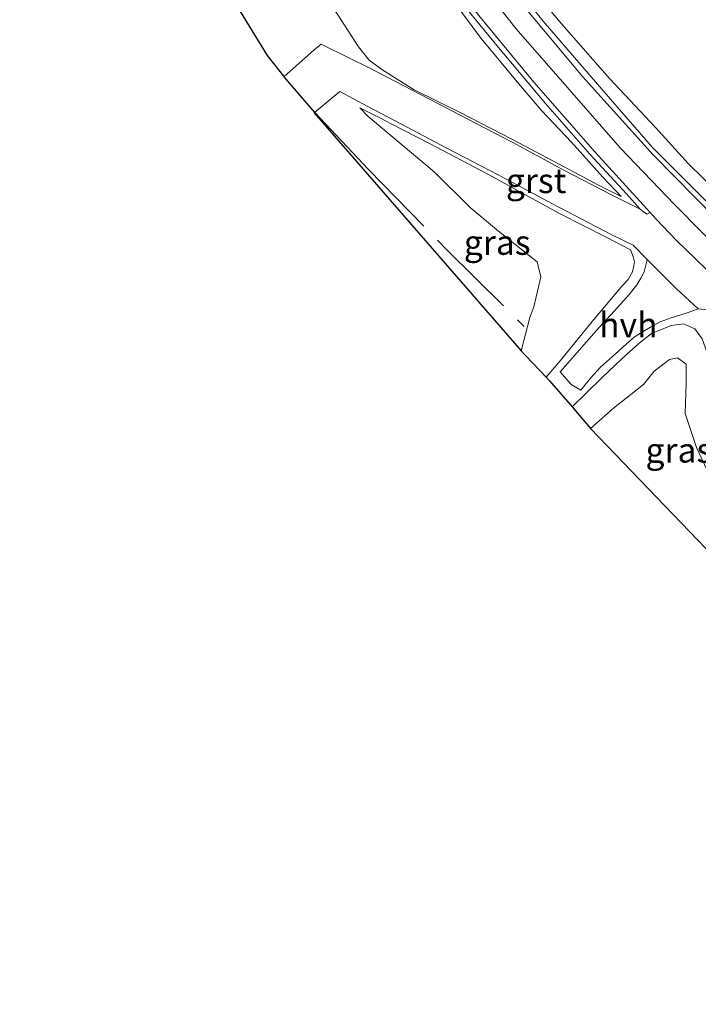
# Model space of a CAD drawing. Units: metres. Extents: x 160000 to 170008, y 439024 to 443753.
# Drawn here: x 164025 to 164093, y 441960 to 442060 of the extents above; entities that cross this region are included whole.
import ezdxf
from ezdxf.enums import TextEntityAlignment as Align

# ---------------------------------------------------------------- set-up
doc = ezdxf.new("R2010")
doc.units = ezdxf.units.M
doc.linetypes.add('IE-TERREINAFSCHEIDING', pattern=[10, 8, -2])
for name, color, linetype, lineweight in [('B-ME-GW-KRUINLIJN-L-B1', 93, 'Continuous', 18), ('B-ME-GW-TEENLIJN-L-B1', 93, 'Continuous', 18), ('B-ME-IE-GRASLAND-GV-B6', 93, 'Continuous', 18), ('B-ME-IE-TERREINAFSCHEIDING-RASTERHEKWERK-L-B1', 8, 'IE-TERREINAFSCHEIDING', 18), ('B-ME-VH-VERH_SOORT-BITUMEN-GV-B6', 8, 'IE-TERREINAFSCHEIDING-NATUURLIJK-HOUTWAL', 18), ('B-ME-VH-VERH_SOORT-GV-B6', 8, 'Continuous', 18), ('B-ME-VH-VERH_SOORT-HALF_VERHARDING-GV-B6', 8, 'IE-TERREINAFSCHEIDING-NATUURLIJK-HOUTWAL', 18)]:
    doc.layers.add(name, color=color, linetype=linetype, lineweight=lineweight)
doc.layers.add('B-ME-KG-KADASTRAAL-OPNAMEDTMGRENS-L-B1', color=10, linetype='Continuous')
doc.styles.add('NLCS-ISO', font='NLCS-ISO.TTF')
doc.linetypes.add('IE-TERREINAFSCHEIDING-NATUURLIJK-HOUTWAL', pattern='A,7,-1.5,[67,NLCS.SHX,S=0.75,R=45,X=0,Y=0],-1.5,7,-1.5,[70,NLCS.SHX,S=0.75,R=0,X=0,Y=0],-1.5', length=20)

msp = doc.modelspace()

# ---------------------------------------------------------------- linework, layer by layer
at = {"layer": 'B-ME-GW-KRUINLIJN-L-B1'}
for points in [[(164098.415, 442039.541, 10.869), (164092.439, 442045.368, 10.877), (164089.113, 442049.05, 10.845), (164084.445, 442053.995, 10.849), (164079.637, 442059.516, 10.85), (164073.618, 442066.678, 10.872), (164068.597, 442073.552, 10.829), (164063.029, 442081.13, 10.847), (164056.916, 442089.671, 10.866), (164052.002, 442096.722, 10.882), (164047.427, 442103.599, 10.884), (164043.431, 442110.082, 10.891), (164041.9606, 442112.4857, 10.901)], [(164096.675, 442035.555, 10.988), (164091.018, 442041.269, 10.984), (164085.518, 442047, 10.981), (164080.15, 442053.118, 10.98), (164074.99, 442059.042, 10.986), (164070.129, 442065.236, 10.995), (164065.272, 442071.588, 10.993), (164060.551, 442078.061, 10.992), (164055.887, 442084.749, 10.984), (164051.38, 442091.197, 10.99), (164046.95, 442097.715, 10.994), (164042.343, 442104.607, 10.992), (164039.2446, 442109.7428, 10.9861)], [(164036.7938, 442107.4074, 10.8657), (164039.686, 442102.611, 10.789), (164042.433, 442098.861, 10.859), (164046.557, 442092.414, 10.87), (164050.819, 442086.199, 10.863), (164055.528, 442079.61, 10.857), (164060.809, 442072.418, 10.807), (164064.516, 442067.642, 10.857), (164067.839, 442062.937, 10.769), (164071.467, 442058.07, 10.816), (164075.449, 442053.259, 10.714), (164077.56, 442050.766, 10.778), (164080.605, 442047.559, 10.754), (164083.766, 442044.029, 10.843), (164085.642, 442042.086, 10.805)], [(164059.175, 442051.053, 7.205), (164061.351, 442049.964, 7.32), (164062.368, 442049.428, 7.537), (164066.218, 442047.446, 8.085), (164072.125, 442044.332, 8.897), (164079.387, 442040.354, 9.982), (164084.189, 442037.928, 10.609), (164086.587, 442036.667, 10.829), (164086.851, 442036.001, 10.843), (164086.995, 442035.456, 10.793), (164086.883, 442034.931, 10.74), (164086.766, 442034.466, 10.662), (164086.34, 442033.661, 10.457), (164085.722, 442033.018, 10.251), (164082.877, 442029.639, 9.347), (164079.453, 442025.438, 8.412), (164078.037, 442023.786, 8.236)], [(164102.2576, 442003.61, 6.498), (164100.665, 442006.831, 6.639), (164099.506, 442008.932, 6.812), (164097.843, 442013.685, 7.625), (164096.391, 442018.884, 8.68), (164095.365, 442022.977, 9.49), (164094.141, 442026.841, 10.254), (164093.819, 442027.683, 10.418), (164093.078, 442028.696, 10.425), (164091.924, 442029.191, 10.433), (164090.679, 442029.03, 10.44), (164089.364, 442028.481, 10.214), (164088.698, 442028.203, 10.053), (164087.404, 442027.209, 9.642), (164086.184, 442026.102, 9.32), (164085.024, 442025.011, 9.017), (164083.688, 442023.711, 8.622), (164080.683, 442020.787, 7.933)]]:
    msp.add_polyline3d(points, dxfattribs=at)
at = {"layer": 'B-ME-GW-TEENLIJN-L-B1'}
for points in [[(164028.566, 442097.405, 6.756), (164032.318, 442092.29, 6.807), (164036.552, 442086.404, 6.919), (164040.668, 442081.051, 7.057), (164045.47, 442075.331, 7.272), (164049.543, 442070.411, 7.418), (164053.907, 442064.855, 7.505), (164056.941, 442060.435, 7.494), (164059.063, 442057.226, 7.36), (164060.144, 442055.848, 7.247), (164061.515, 442054.86, 7.317), (164064.696, 442052.871, 7.702), (164069.27, 442050.596, 8.305), (164074.627, 442047.827, 9.089), (164079.783, 442045.107, 9.861), (164083.415, 442043.184, 10.444), (164085.642, 442042.086, 10.805)], [(164075.515, 442026.461, 6.194), (164076.387, 442029.817, 6.638), (164076.803, 442030.895, 6.776), (164077.513, 442033.95, 7.214), (164077.135, 442035.446, 7.304), (164076.34, 442036.063, 7.292), (164073.203, 442038.55, 7.207), (164070.34, 442040.948, 7.126), (164066.69, 442044.57, 7.178), (164060.031, 442050.156, 7.17), (164059.175, 442051.053, 7.205)], [(164082.517, 442018.593, 6.736), (164084.868, 442020.651, 6.896), (164087.89, 442023.054, 8.157), (164088.975, 442024.411, 8.642), (164090.51, 442025.587, 9.142), (164091.331, 442025.743, 9.33), (164092.209, 442025.099, 9.281), (164092.208, 442023.154, 8.655), (164092.092, 442020.126, 7.737), (164093.254, 442016.687, 7.055), (164095.105, 442012.745, 6.58), (164096.307, 442010.164, 6.579), (164100.51, 442005.317, 6.508), (164102.2576, 442003.61, 6.498)]]:
    msp.add_polyline3d(points, dxfattribs=at)
at = {"layer": 'B-ME-IE-GRASLAND-GV-B6'}
for points in [[(164098.415, 442039.541, 10.869), (164092.439, 442045.368, 10.877), (164089.113, 442049.05, 10.845), (164084.445, 442053.995, 10.849), (164079.637, 442059.516, 10.85), (164073.618, 442066.678, 10.872), (164068.597, 442073.552, 10.829), (164063.029, 442081.13, 10.847), (164056.916, 442089.671, 10.866), (164052.002, 442096.722, 10.882), (164047.427, 442103.599, 10.884), (164043.431, 442110.082, 10.891), (164041.9606, 442112.4857, 10.901), (164048.308, 442124.677, 6.63), (164053.202, 442116.897, 6.732), (164058.135, 442109.686, 6.629), (164064.404, 442100.478, 6.633), (164072.02, 442089.913, 6.604), (164078.802, 442081.068, 6.559), (164089.922, 442067.267, 6.6), (164093.979, 442062.418, 6.625)], [(164095.447, 442040.386, 10.834), (164088.802, 442047.035, 10.829), (164083.86, 442052.692, 10.843), (164077.747, 442059.798, 10.881), (164072.496, 442066.275, 10.87), (164067.611, 442072.659, 10.884), (164062.16, 442080.412, 10.852), (164056.771, 442087.858, 10.847), (164051.119, 442096.062, 10.899), (164044.427, 442106.223, 10.906), (164040.8767, 442111.585, 10.9265), (164041.9606, 442112.4857, 10.901), (164043.431, 442110.082, 10.891), (164047.427, 442103.599, 10.884), (164052.002, 442096.722, 10.882), (164056.916, 442089.671, 10.866), (164063.029, 442081.13, 10.847), (164068.597, 442073.552, 10.829), (164073.618, 442066.678, 10.872), (164079.637, 442059.516, 10.85), (164084.445, 442053.995, 10.849), (164089.113, 442049.05, 10.845), (164092.439, 442045.368, 10.877), (164098.415, 442039.541, 10.869)], [(164068.387, 442063.037, 10.908), (164072.873, 442057.547, 10.894), (164077.966, 442051.477, 10.892), (164082.466, 442046.352, 10.893), (164086.154, 442042.332, 10.862), (164087.561, 442040.782, 10.864), (164086.191, 442041.461, 10.784), (164084.652, 442042.254, 10.557), (164079.84, 442044.75, 9.829), (164074.607, 442047.553, 9.032), (164071.022, 442049.414, 8.567), (164066.171, 442051.937, 7.86), (164061.88, 442054.188, 7.319), (164059.982, 442055.165, 7.241), (164058.058, 442056.086, 7.189), (164055.27, 442057.497, 7.155), (164054.554, 442056.897, 7.115), (164051.5016, 442054.1805, 6.9138), (164051.456, 442054.2335, 6.913), (164049.822, 442056.327, 6.909), (164045.522, 442063.342, 6.898)], [(164067.839, 442062.937, 10.769), (164071.467, 442058.07, 10.816), (164075.449, 442053.259, 10.714), (164077.56, 442050.766, 10.778), (164080.605, 442047.559, 10.754), (164083.766, 442044.029, 10.843), (164085.642, 442042.086, 10.805), (164083.415, 442043.184, 10.444), (164079.783, 442045.107, 9.861), (164074.627, 442047.827, 9.089), (164069.27, 442050.596, 8.305), (164064.696, 442052.871, 7.702), (164061.515, 442054.86, 7.317), (164060.144, 442055.848, 7.247), (164059.063, 442057.226, 7.36)], [(164069.27, 442050.596, 8.305), (164074.627, 442047.827, 9.089), (164079.783, 442045.107, 9.861), (164083.415, 442043.184, 10.444), (164085.642, 442042.086, 10.805), (164083.766, 442044.029, 10.843), (164080.605, 442047.559, 10.754), (164077.56, 442050.766, 10.778), (164075.449, 442053.259, 10.714), (164071.467, 442058.07, 10.816), (164067.839, 442062.937, 10.769)], [(164056.941, 442060.435, 7.494), (164059.063, 442057.226, 7.36), (164060.144, 442055.848, 7.247), (164061.515, 442054.86, 7.317), (164064.696, 442052.871, 7.702), (164069.27, 442050.596, 8.305)], [(164059.063, 442057.226, 7.36), (164056.941, 442060.435, 7.494)], [(164093.819, 442027.683, 10.418), (164093.078, 442028.696, 10.425), (164091.924, 442029.191, 10.433), (164090.679, 442029.03, 10.44), (164089.364, 442028.481, 10.214), (164088.698, 442028.203, 10.053), (164087.404, 442027.209, 9.642), (164086.184, 442026.102, 9.32), (164085.024, 442025.011, 9.017), (164083.688, 442023.711, 8.622), (164080.683, 442020.787, 7.933), (164078.3634, 442023.4161, 8.1986), (164078.037, 442023.786, 8.236), (164079.453, 442025.438, 8.412), (164082.877, 442029.639, 9.347), (164085.722, 442033.018, 10.251), (164086.34, 442033.661, 10.457), (164086.766, 442034.466, 10.662), (164086.883, 442034.931, 10.74), (164086.995, 442035.456, 10.793), (164086.851, 442036.001, 10.843), (164086.587, 442036.667, 10.829), (164084.189, 442037.928, 10.609), (164079.387, 442040.354, 9.982), (164072.125, 442044.332, 8.897), (164066.218, 442047.446, 8.085), (164062.368, 442049.428, 7.537), (164061.351, 442049.964, 7.32), (164059.175, 442051.053, 7.205), (164060.031, 442050.156, 7.17), (164066.69, 442044.57, 7.178), (164070.34, 442040.948, 7.126), (164073.203, 442038.55, 7.207), (164076.34, 442036.063, 7.292), (164077.135, 442035.446, 7.304), (164077.513, 442033.95, 7.214), (164076.803, 442030.895, 6.776), (164076.387, 442029.817, 6.638), (164075.515, 442026.461, 6.194), (164054.551, 442050.541, 6.973), (164054.6014, 442050.5828, 6.9696), (164057.156, 442052.706, 7.12), (164059.927, 442051.211, 7.226)], [(164078.037, 442023.786, 8.236), (164075.9874, 442025.9599, 6.5765), (164075.9195, 442026.0319, 6.5215), (164075.515, 442026.461, 6.194), (164076.387, 442029.817, 6.638), (164076.803, 442030.895, 6.776), (164077.513, 442033.95, 7.214), (164077.135, 442035.446, 7.304), (164076.34, 442036.063, 7.292), (164073.203, 442038.55, 7.207), (164070.34, 442040.948, 7.126), (164066.69, 442044.57, 7.178), (164060.031, 442050.156, 7.17), (164059.175, 442051.053, 7.205), (164061.351, 442049.964, 7.32), (164062.368, 442049.428, 7.537), (164066.218, 442047.446, 8.085), (164072.125, 442044.332, 8.897), (164079.387, 442040.354, 9.982), (164084.189, 442037.928, 10.609), (164086.587, 442036.667, 10.829), (164086.851, 442036.001, 10.843), (164086.995, 442035.456, 10.793), (164086.883, 442034.931, 10.74), (164086.766, 442034.466, 10.662), (164086.34, 442033.661, 10.457), (164085.722, 442033.018, 10.251), (164082.877, 442029.639, 9.347), (164079.453, 442025.438, 8.412), (164078.037, 442023.786, 8.236)], [(164059.927, 442051.211, 7.226), (164063.338, 442049.42, 7.669), (164067.991, 442046.967, 8.328), (164073.177, 442044.261, 9.047), (164078.69, 442041.325, 9.892), (164084.562, 442038.259, 10.748), (164085.93, 442037.597, 10.842), (164086.856, 442037.133, 10.852), (164088.26, 442035.699, 10.844), (164088.217, 442035.53, 10.797), (164087.942, 442034.449, 10.708), (164087.622, 442033.821, 10.659), (164087.224, 442033.12, 10.578), (164086.445, 442032.16, 10.287), (164084.958, 442030.503, 9.814), (164083.371, 442028.79, 9.408), (164081.606, 442026.801, 8.901), (164079.994, 442024.935, 8.543), (164079.451, 442024.32, 8.381), (164080.558, 442023.045, 8.384), (164081.545, 442022.469, 8.359), (164082.521, 442023.684, 8.544), (164083.551, 442024.797, 8.863), (164085.065, 442026.164, 9.14), (164086.144, 442027.142, 9.476), (164086.948, 442027.828, 9.694), (164087.689, 442028.312, 9.859), (164088.614, 442028.863, 10.066), (164089.578, 442029.379, 10.286), (164090.697, 442029.802, 10.462), (164091.663, 442030.097, 10.609), (164092.408, 442030.327, 10.65), (164093.418, 442030.693, 10.838), (164095.292, 442030.504, 10.889)], [(164082.517, 442018.593, 6.736), (164080.683, 442020.787, 7.933), (164083.688, 442023.711, 8.622), (164085.024, 442025.011, 9.017), (164086.184, 442026.102, 9.32), (164087.404, 442027.209, 9.642), (164088.698, 442028.203, 10.053), (164089.364, 442028.481, 10.214), (164090.679, 442029.03, 10.44), (164091.924, 442029.191, 10.433), (164093.078, 442028.696, 10.425), (164093.819, 442027.683, 10.418)], [(164095.105, 442012.745, 6.58), (164093.254, 442016.687, 7.055), (164092.092, 442020.126, 7.737), (164092.208, 442023.154, 8.655), (164092.209, 442025.099, 9.281), (164091.331, 442025.743, 9.33), (164090.51, 442025.587, 9.142), (164088.975, 442024.411, 8.642), (164087.89, 442023.054, 8.157), (164084.868, 442020.651, 6.896), (164082.517, 442018.593, 6.736)], [(164138.508, 441960.351, 6.707), (164082.517, 442018.593, 6.736), (164084.868, 442020.651, 6.896), (164087.89, 442023.054, 8.157), (164088.975, 442024.411, 8.642), (164090.51, 442025.587, 9.142), (164091.331, 442025.743, 9.33), (164092.209, 442025.099, 9.281), (164092.208, 442023.154, 8.655), (164092.092, 442020.126, 7.737), (164093.254, 442016.687, 7.055), (164095.105, 442012.745, 6.58)]]:
    msp.add_polyline3d(points, dxfattribs=at)
at = {"layer": 'B-ME-IE-TERREINAFSCHEIDING-RASTERHEKWERK-L-B1'}
msp.add_polyline3d([(164054.619, 442050.563, 6.97), (164060.077, 442044.809, 6.766), (164068.021, 442036.642, 6.692), (164075.826, 442028.925, 6.424)], dxfattribs=at)
at = {"layer": 'B-ME-KG-KADASTRAAL-OPNAMEDTMGRENS-L-B1'}
msp.add_polyline3d([(164024.763, 442098.592, 6.493), (164031.535, 442085.506, 6.416), (164035.956, 442080.083, 6.5828), (164042.344, 442071.749, 6.814), (164045.522, 442063.342, 6.898), (164049.822, 442056.327, 6.909), (164051.456, 442054.2335, 6.913), (164051.5016, 442054.1805, 6.9138), (164054.6014, 442050.5828, 6.9696), (164054.551, 442050.541, 6.973), (164075.515, 442026.461, 6.194), (164075.9195, 442026.0319, 6.5215), (164075.9874, 442025.9599, 6.5765), (164078.037, 442023.786, 8.236), (164078.3634, 442023.4161, 8.1986), (164080.683, 442020.787, 7.933), (164082.517, 442018.593, 6.736), (164138.508, 441960.351, 6.707)], dxfattribs=at)
at = {"layer": 'B-ME-VH-VERH_SOORT-BITUMEN-GV-B6'}
msp.add_polyline3d([(164096.177, 442032.839, 10.951), (164091.193, 442037.67, 10.948), (164089.158, 442039.777, 10.943), (164088.558, 442040.454, 10.9), (164083.004, 442046.555, 10.928), (164076.79, 442053.632, 10.932), (164071.22, 442060.395, 10.945), (164065.797, 442067.35, 10.951), (164059.851, 442075.451, 10.946), (164053.551, 442084.391, 10.934), (164047.479, 442093.269, 10.95), (164041.764, 442101.796, 10.951), (164037.7528, 442108.0144, 10.9516), (164039.2315, 442109.7645, 10.9427), (164040.5175, 442111.2865, 10.935), (164045.111, 442104.064, 10.953), (164051.025, 442095.25, 10.946), (164056.368, 442087.418, 10.954), (164062.367, 442078.917, 10.956), (164068.259, 442070.921, 10.948), (164075.007, 442062.258, 10.946), (164081.733, 442054.218, 10.944), (164088.856, 442046.281, 10.945), (164095.23, 442039.807, 10.93)], dxfattribs=at)
at = {"layer": 'B-ME-VH-VERH_SOORT-GV-B6'}
for points in [[(164095.292, 442030.504, 10.889), (164093.418, 442030.693, 10.838), (164091.22, 442032.747, 10.813), (164088.638, 442035.313, 10.842), (164088.26, 442035.699, 10.844), (164086.856, 442037.133, 10.852), (164085.93, 442037.597, 10.842), (164084.562, 442038.259, 10.748), (164078.69, 442041.325, 9.892), (164073.177, 442044.261, 9.047), (164067.991, 442046.967, 8.328), (164063.338, 442049.42, 7.669), (164059.927, 442051.211, 7.226), (164057.156, 442052.706, 7.12), (164054.6014, 442050.5828, 6.9696), (164051.5016, 442054.1805, 6.9138), (164054.554, 442056.897, 7.115), (164055.27, 442057.497, 7.155), (164058.058, 442056.086, 7.189), (164059.982, 442055.165, 7.241), (164061.88, 442054.188, 7.319)], [(164061.88, 442054.188, 7.319), (164066.171, 442051.937, 7.86), (164071.022, 442049.414, 8.567), (164074.607, 442047.553, 9.032), (164079.84, 442044.75, 9.829), (164084.652, 442042.254, 10.557), (164086.191, 442041.461, 10.784), (164087.561, 442040.782, 10.864), (164088.242, 442040.3, 10.885), (164088.558, 442040.454, 10.9), (164089.158, 442039.777, 10.943), (164091.193, 442037.67, 10.948), (164096.177, 442032.839, 10.951)]]:
    msp.add_polyline3d(points, dxfattribs=at)
at = {"layer": 'B-ME-VH-VERH_SOORT-HALF_VERHARDING-GV-B6'}
for points in [[(164095.23, 442039.807, 10.93), (164088.856, 442046.281, 10.945), (164081.733, 442054.218, 10.944), (164075.007, 442062.258, 10.946), (164068.259, 442070.921, 10.948), (164062.367, 442078.917, 10.956), (164056.368, 442087.418, 10.954), (164051.025, 442095.25, 10.946), (164045.111, 442104.064, 10.953), (164040.5175, 442111.2865, 10.935), (164040.8767, 442111.585, 10.9265), (164044.427, 442106.223, 10.906), (164051.119, 442096.062, 10.899), (164056.771, 442087.858, 10.847), (164062.16, 442080.412, 10.852), (164067.611, 442072.659, 10.884), (164072.496, 442066.275, 10.87), (164077.747, 442059.798, 10.881), (164083.86, 442052.692, 10.843), (164088.802, 442047.035, 10.829), (164095.447, 442040.386, 10.834)], [(164071.22, 442060.395, 10.945), (164076.79, 442053.632, 10.932), (164083.004, 442046.555, 10.928), (164088.558, 442040.454, 10.9), (164088.242, 442040.3, 10.885), (164087.561, 442040.782, 10.864), (164086.154, 442042.332, 10.862), (164082.466, 442046.352, 10.893), (164077.966, 442051.477, 10.892), (164072.873, 442057.547, 10.894), (164068.387, 442063.037, 10.908)], [(164082.521, 442023.684, 8.544), (164081.545, 442022.469, 8.359), (164080.558, 442023.045, 8.384), (164079.451, 442024.32, 8.381), (164079.994, 442024.935, 8.543), (164081.606, 442026.801, 8.901), (164083.371, 442028.79, 9.408), (164084.958, 442030.503, 9.814), (164086.445, 442032.16, 10.287), (164087.224, 442033.12, 10.578), (164087.622, 442033.821, 10.659), (164087.942, 442034.449, 10.708), (164088.217, 442035.53, 10.797), (164088.26, 442035.699, 10.844), (164088.638, 442035.313, 10.842), (164091.22, 442032.747, 10.813), (164093.418, 442030.693, 10.838), (164092.408, 442030.327, 10.65), (164091.663, 442030.097, 10.609), (164090.697, 442029.802, 10.462), (164089.578, 442029.379, 10.286), (164088.614, 442028.863, 10.066), (164087.689, 442028.312, 9.859), (164086.948, 442027.828, 9.694), (164086.144, 442027.142, 9.476), (164085.065, 442026.164, 9.14), (164083.551, 442024.797, 8.863), (164082.521, 442023.684, 8.544)]]:
    msp.add_polyline3d(points, dxfattribs=at)

# ---------------------------------------------------------------- texts
at = {"layer": 'B-ME-IE-GRASLAND-GV-B6', "ltscale": 0.2, "style": 'NLCS-ISO'}
for p in [(164073.085, 442037.4195), (164091.4703, 442016.4005)]:
    msp.add_text('gras', height=2.5, dxfattribs=at).set_placement(p, align=Align.MIDDLE_CENTER)
at = {"layer": 'B-ME-VH-VERH_SOORT-GV-B6', "ltscale": 0.2, "style": 'NLCS-ISO'}
msp.add_text('grst', height=2.5, dxfattribs=at).set_placement((164077.0221, 442043.6684), align=Align.MIDDLE_CENTER)
at = {"layer": 'B-ME-VH-VERH_SOORT-HALF_VERHARDING-GV-B6', "ltscale": 0.2, "style": 'NLCS-ISO'}
msp.add_text('hvh', height=2.5, dxfattribs=at).set_placement((164086.3524, 442029.0884), align=Align.MIDDLE_CENTER)

doc.saveas('drawing.dxf')
